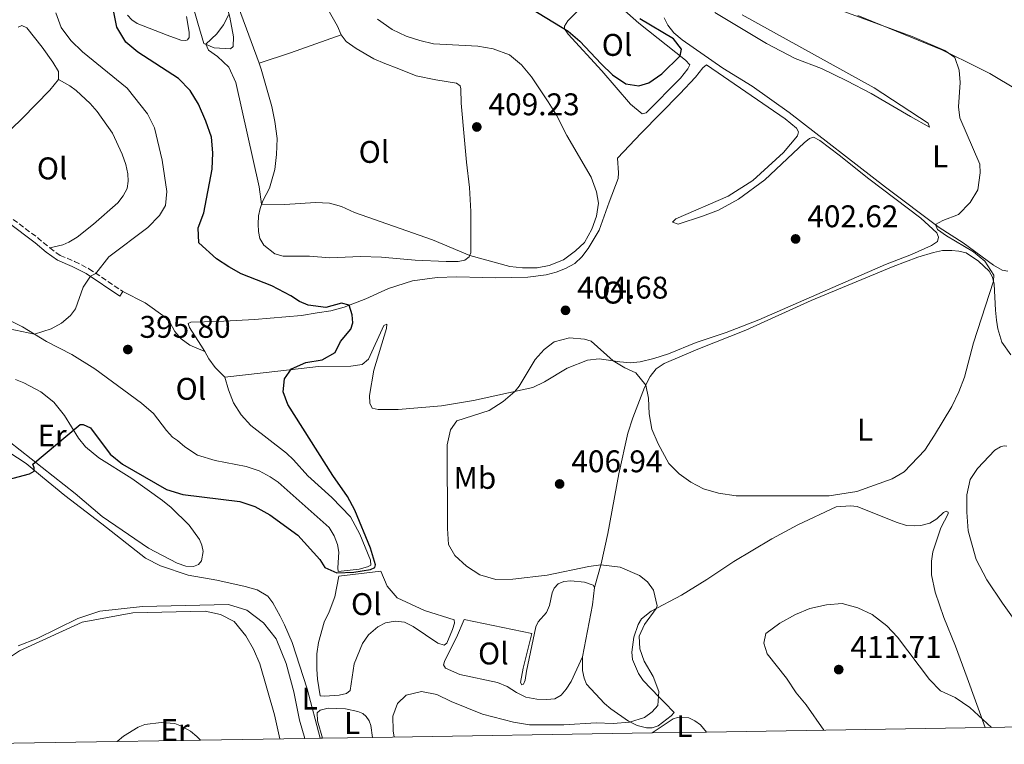
# Model space of a CAD drawing. Units: metres. Extents: x 612185 to 615685, y 4646048 to 4648415.
# Drawn here: x 613890 to 614205, y 4646073 to 4646305 of the extents above; entities that cross this region are included whole.
import ezdxf
from ezdxf.enums import TextEntityAlignment as Align

# ---------------------------------------------------------------- set-up
doc = ezdxf.new("R2010")
doc.units = ezdxf.units.M
doc.header["$MEASUREMENT"] = 0
doc.linetypes.add('DGN Style 3', pattern=[2.435890702152634, 1.739921930109024, -0.6959687720436097])
for name, color, linetype, lineweight in [('Camino', 7, 'DGN Style 3', 0), ('Cota de punto acotado terreno', 7, 'Continuous', 0), ('Curva de nivel directora', 30, 'Continuous', 30), ('Curva de nivel intermedia', 30, 'Continuous', 0), ('Etiqueta de uso rústico', 92, 'Continuous', 0), ('Línea de cambio de uso (parcela vista)', 92, 'Continuous', 0), ('Margen derecho', 7, 'Continuous', 0), ('Punto acotado terreno (símbolo)', 7, 'Continuous', 0), ('Sifón shape', 142, 'Continuous', 0), ('Zona delimitada', 6, 'Continuous', 0)]:
    doc.layers.add(name, color=color, linetype=linetype, lineweight=lineweight)
doc.styles.add('Style-Arial', font='arial.ttf')

# ---------------------------------------------------------------- blocks, each defined once
blk = doc.blocks.new('5PATER')
at = {"layer": 'Sifón shape', "linetype": 'Continuous', "lineweight": 0}
h = blk.add_hatch(color=51, dxfattribs=at)
edge = h.paths.add_edge_path()
edge.add_ellipse((0, 0), major_axis=(-0.1095731443231308, -0.1110710700762829), ratio=0.9994222409660317, start_angle=0, end_angle=360)

msp = doc.modelspace()

# ---------------------------------------------------------------- linework, layer by layer
at = {"layer": 'Camino', "color": 7, "linetype": 'DGN Style 3', "lineweight": 0, "extrusion": (0.3568176697208142, 0.4780130388365856, 0.8026111669278101), "elevation": 2440324.972299349, "flags": 128}
msp.add_lwpolyline([(2287378.701817414, -3282868.416242631), (2287346.573795754, -3282868.382713856), (2287341.920425007, -3282868.030661726)], dxfattribs=at)
at = {"layer": 'Camino', "color": 7, "linetype": 'DGN Style 3', "lineweight": 0}
msp.add_polyline3d([(613899.9999999994, 4646231.609999999, 392.8600000000006), (613903.3200000009, 4646229.2, 393.1000000000059), (613907.9499999976, 4646227.270000001, 393.8999999999943), (613912.5399999988, 4646224.940000002, 394.3800000000047), (613923.3900000006, 4646217.670000004, 395.5099999999949)], dxfattribs=at)
at = {"layer": 'Curva de nivel directora', "color": 30, "linetype": 'Continuous', "lineweight": 30, "elevation": 400, "flags": 128}
for points in [[(613880.1800000002, 4646155.850000001), (613893.5099999984, 4646159.300000002), (613895.0300000005, 4646160.210000001), (613894.9799999992, 4646161.210000004), (613894.6300000005, 4646162.470000001), (613909.7499999994, 4646175.12), (613910.6900000002, 4646175.150000001), (613913.0899999986, 4646173.990000002), (613919.289999999, 4646165.570000002), (613923.2400000008, 4646162.460000002), (613937.3200000002, 4646154.270000001), (613942.5499999983, 4646152.700000001), (613960.8599999989, 4646150.500000002), (613965.5899999986, 4646148.860000002), (613970.4299999999, 4646146.25), (613979.44, 4646139.699999999), (613986.4000000004, 4646131.910000003), (613987.9999999985, 4646129.380000002), (613991.91, 4646127.66), (613997.3100000002, 4646127.850000001), (614002.6299999999, 4646128.74), (614004.0499999993, 4646129.37), (614004.199999999, 4646130.230000001), (614002.5999999987, 4646135.550000001), (613997.6799999991, 4646147.700000001), (613995.2699999996, 4646152.090000001), (613990.5800000001, 4646158.800000001), (613976.1399999986, 4646181.52), (613974.6900000002, 4646185.54), (613975.1399999994, 4646189.670000001), (613977.3199999988, 4646192.880000001), (613981.979999999, 4646194.900000001), (613987.2199999985, 4646195.830000001), (613991.3800000002, 4646198.180000001), (613993.0199999987, 4646201.609999999), (613996.3400000001, 4646205.550000002), (613997.0399999998, 4646207.600000001), (613996.7800000005, 4646210.210000002), (613995.8199999994, 4646213.260000001), (613993.3699999996, 4646213.880000004), (613988.3899999997, 4646212.539999999), (613982.6999999988, 4646213.25), (613979.8699999991, 4646214.480000001), (613977.1499999989, 4646216.27), (613971.0400000003, 4646219.510000001), (613961.25, 4646223.270000001), (613957.3399999985, 4646225.51), (613953.3699999988, 4646228.12), (613947.7400000006, 4646233.260000002), (613947.5199999993, 4646238.060000001), (613949.2999999986, 4646242.83), (613952.0099999999, 4646256.750000001), (613952.22, 4646262.02), (613951.7699999984, 4646267.000000002), (613949.949999999, 4646272.180000001), (613947.64, 4646277.609999999), (613944.8999999998, 4646281.99), (613941.2000000004, 4646285.760000002), (613928.1699999993, 4646294.220000002), (613924.3399999982, 4646297.440000001), (613921.4799999995, 4646302.199999999), (613918.3500000002, 4646317.720000003)], [(614051.7500000002, 4646309.539999999), (614065.899999999, 4646300.92), (614069.6499999998, 4646297.78), (614076.4199999999, 4646290.490000002), (614080.0900000001, 4646286.99), (614084.3700000006, 4646284.029999999), (614088.51, 4646283.430000001), (614091.7499999988, 4646284.4), (614095.8399999993, 4646287.300000002), (614101.6900000009, 4646293.000000001), (614102.1400000001, 4646295.170000002), (614099.5799999987, 4646298.430000001), (614088.8399999987, 4646304.83)]]:
    msp.add_lwpolyline(points, dxfattribs=at)
at = {"layer": 'Curva de nivel intermedia', "color": 30, "linetype": 'Continuous', "lineweight": 0, "flags": 128}
for points, elevation in [([(614010.1800000004, 4646075.130000001), (614009.8400000007, 4646077.069999999), (614009.8099999994, 4646081.759999999), (614011.3300000015, 4646085.82), (614014.0899999997, 4646088.539999999), (614018.9700000014, 4646089.680000001), (614023.890000001, 4646088.720000002), (614028.4599999997, 4646086.52), (614038.4500000009, 4646082.480000001), (614048.44, 4646079.91), (614053.5200000005, 4646079.09), (614064.4700000007, 4646079.09), (614074.9, 4646079.65), (614080.2700000012, 4646079.460000001), (614085.5199999994, 4646079.87), (614090.2800000003, 4646081.390000001), (614092.8200000017, 4646083.220000001), (614094.5700000019, 4646085.259999999), (614094.9100000015, 4646089.66), (614093.0800000011, 4646094.499999999), (614090.1799999997, 4646099.449999998), (614088.8400000009, 4646103.369999998), (614088.6200000019, 4646107.419999998), (614090.3300000017, 4646111.149999999), (614094.0600000002, 4646116.209999999), (614094.3200000015, 4646117.109999998), (614093.1500000004, 4646122.119999999), (614091.2900000006, 4646124.810000001), (614088.7200000002, 4646126.819999999), (614082.5399999999, 4646129.46), (614076.3200000017, 4646130.17), (614072.5199999996, 4646129.67), (614059.150000001, 4646126.9), (614048.2099999997, 4646125.609999998), (614042.7000000001, 4646125.57), (614037.6600000019, 4646127.060000001), (614033.3400000014, 4646129.830000001), (614029.6199999999, 4646133.179999999), (614027.6500000006, 4646136.710000001), (614027.2800000019, 4646141.82), (614027.2200000014, 4646168.59), (614028.2600000007, 4646173.430000001), (614030.3100000004, 4646176.3), (614040.6200000013, 4646179.630000001), (614045.0500000014, 4646182.480000001), (614048.8600000002, 4646185.71), (614050.1800000012, 4646187.38), (614055.3400000001, 4646195.949999999), (614058.2100000001, 4646199.079999999), (614061.4199999997, 4646201.499999999), (614066.3000000013, 4646202.829999999), (614071.1400000005, 4646202.42), (614073.2599999994, 4646201.75), (614080.26, 4646195.46), (614083.9800000016, 4646193.259999998), (614087.5500000013, 4646191.609999998), (614090.6900000017, 4646187.710000001), (614091.5700000002, 4646183.58), (614091.8099999992, 4646178.529999998), (614092.700000001, 4646173.66), (614094.6400000012, 4646168.899999999), (614098.1000000013, 4646162.640000001), (614101.4500000018, 4646159.319999999), (614105.1700000011, 4646156.640000001), (614109.1600000008, 4646154.489999999), (614113.9599999998, 4646153.099999999), (614119.6200000015, 4646152.24), (614149.3700000017, 4646152.300000001), (614158.240000001, 4646153.680000001), (614169.6000000002, 4646157.689999999), (614173.3600000021, 4646159.930000001), (614179.9900000016, 4646166.850000001), (614183.1200000008, 4646171.689999999), (614188.6100000005, 4646180.819999999), (614190.9200000016, 4646185.58), (614192.6699999995, 4646190.27), (614195.5400000017, 4646201.249999999), (614201.9900000002, 4646220.91), (614202.0500000005, 4646222.880000001), (614199.2000000007, 4646227.390000001), (614195.5900000009, 4646230.310000001), (614186.9200000007, 4646235.460000001), (614184.0900000009, 4646237.510000001), (614183.3800000001, 4646239.039999999), (614185.8099999997, 4646240.4), (614190.820000001, 4646242.289999999), (614194.5100000014, 4646246.119999998), (614196.9299999997, 4646250.220000001), (614197.7099999998, 4646255.619999997), (614197.6200000005, 4646258.34), (614191.2100000001, 4646273.199999999), (614190.8000000009, 4646276.7), (614191.3600000021, 4646284.480000001), (614190.990000001, 4646288.430000001), (614189.5800000007, 4646292.449999999), (614186.3799999997, 4646294.730000001), (614175.9500000004, 4646299.199999999), (614138.3900000004, 4646313.029999998)], 405.0000000000001), ([(613887.0399999998, 4646205.699999999), (613895.0799999997, 4646204.029999999), (613900.4300000007, 4646205.749999999), (613903.7200000009, 4646207.53), (613906.6600000003, 4646210.009999999), (613908.2800000008, 4646212.15), (613910.7300000006, 4646219.03), (613913.0199999993, 4646222.51), (613914.7800000006, 4646223.440000001), (613918.870000001, 4646228.789999999), (613931.3400000011, 4646238.140000001), (613935.0700000017, 4646241.999999999), (613937.0200000008, 4646245.13), (613937.5000000012, 4646249.619999998), (613936.0100000004, 4646259.690000001), (613933.5200000004, 4646269.99), (613931.2400000005, 4646274.449999999), (613924.820000001, 4646282.690000001), (613910.5100000014, 4646294.310000001), (613906.7100000016, 4646297.99), (613903.6100000015, 4646302.140000001), (613901.9000000015, 4646306.84)], 395.0000000000001), ([(613957.3600000008, 4646306.31), (613955.6100000007, 4646302.919999999), (613953.5200000008, 4646300.050000001), (613949.9400000002, 4646296.73), (613950.8300000018, 4646294.829999999), (613953.6600000015, 4646292.779999999), (613957.3200000006, 4646289.38), (613959.5400000003, 4646284.51), (613967.0100000001, 4646251.099999998), (613967.7900000003, 4646245.539999999), (613975.2700000014, 4646245.529999998), (613985.0700000003, 4646246.16), (613989.570000002, 4646245.899999999), (613993.3300000017, 4646244.819999999), (613997.5000000002, 4646242.92), (614022.5000000007, 4646234.220000001), (614034.4000000008, 4646229.140000001), (614047.2000000017, 4646225.600000001), (614051.2300000017, 4646225.230000001), (614055.9900000005, 4646225.26), (614059.8300000004, 4646225.970000001), (614064.4100000004, 4646227.79), (614068.2500000005, 4646230.659999999), (614071.0800000001, 4646233.3), (614073.5000000009, 4646237.619999997), (614074.9600000004, 4646241.750000001), (614075.5500000005, 4646245.959999999), (614074.9600000004, 4646249.569999999), (614073.2300000003, 4646254.27), (614065.4299999997, 4646267.529999999), (614062.1200000015, 4646274.08), (614059.5199999998, 4646278.350000001), (614054.1200000017, 4646286.34), (614051.0000000015, 4646290.210000002), (614047.1100000001, 4646293.359999998), (614041.8700000008, 4646295.279999998), (614036.9400000023, 4646296.119999999), (614022.8400000005, 4646296.890000001), (614018.4500000007, 4646297.9), (614014.0899999997, 4646299.349999999), (614009.5800000014, 4646301.499999999), (614004.8800000009, 4646304.779999998)], 405.0000000000001), ([(614201.2999999997, 4646078.199999998), (614194.3800000016, 4646084.590000001), (614189.7600000015, 4646087.8), (614185.0000000006, 4646089.959999999), (614181.4700000013, 4646093.5), (614171.3000000013, 4646107.13), (614167.8300000001, 4646110.720000001), (614163.1800000007, 4646114.32), (614158.600000001, 4646116.489999998), (614153.5800000007, 4646117.869999998), (614148.6000000007, 4646117.439999999), (614143.2400000007, 4646116.199999998), (614138.6000000006, 4646114.279999998), (614133.6200000005, 4646111.609999999), (614129.1800000014, 4646108.270000001), (614128.5500000011, 4646105.140000001), (614129.5900000005, 4646101.75), (614135.7700000008, 4646093.96), (614138.8200000017, 4646089.309999999), (614142.0200000004, 4646085.470000002), (614147.72, 4646077.34)], 410.0000000000001), ([(613973.6100000006, 4646074.539999999), (613971.9499999998, 4646082.21), (613967.1900000012, 4646098.529999999), (613965.2199999997, 4646103.220000001), (613962.7300000021, 4646107.550000001), (613958.9700000002, 4646112.05), (613954.6500000019, 4646114.32), (613949.7000000009, 4646115.369999999), (613926.5700000012, 4646114.849999998), (613910.3300000003, 4646111.88), (613890.3400000011, 4646102.680000001), (613886.1300000001, 4646099.970000001), (613882.9200000004, 4646096.789999999), (613880.3000000007, 4646092.539999999), (613879.5000000005, 4646088.819999999), (613879.3999999999, 4646085.769999999), (613879.770000001, 4646082.74), (613879.3200000017, 4646080.429999999), (613876.9400000012, 4646077.970000001), (613874.4100000011, 4646076.189999999), (613871.2999999997, 4646074.789999999), (613868.3300000014, 4646073.569999998), (613865.5799999998, 4646072.810000001)], 405.0000000000001)]:
    msp.add_lwpolyline(points, dxfattribs=dict(at, elevation=elevation))
at = {"layer": 'Línea de cambio de uso (parcela vista)', "color": 92, "linetype": 'Continuous', "lineweight": 0, "extrusion": (-0.3039219266985617, 0.8706585918705062, 0.3867623028087167), "elevation": 3858892.583443176, "flags": 128}
msp.add_lwpolyline([(-2110939.753693734, -1617978.395277344), (-2110950.380740914, -1617977.950678406), (-2110967.532481834, -1617978.135024307)], dxfattribs=at)
at = {"layer": 'Línea de cambio de uso (parcela vista)', "color": 92, "linetype": 'Continuous', "lineweight": 0, "elevation": 395.5099999999948, "flags": 128}
msp.add_lwpolyline([(613923.3899999997, 4646217.67), (613922.4100000003, 4646216.210000001)], dxfattribs=at)
at = {"layer": 'Línea de cambio de uso (parcela vista)', "color": 92, "linetype": 'Continuous', "lineweight": 0, "extrusion": (0.1883994959388818, -0.06216915470046807, 0.9801227607467365), "elevation": -172757.7831409878, "flags": 128}
msp.add_lwpolyline([(4604539.744226127, 855520.1862489494), (4604534.184801187, 855519.0773331013), (4604517.427435612, 855516.8090961388)], dxfattribs=at)
at = {"layer": 'Línea de cambio de uso (parcela vista)', "color": 92, "linetype": 'Continuous', "lineweight": 0}
for points in [[(613966.9800000006, 4646290.680000001, 407.7700000000041), (613961.0999999996, 4646306.600000001, 406.4400000000023), (613959.2100000001, 4646313.230000001, 406.0299999999988), (613954.1900000004, 4646331.449999999, 406.4100000000035), (613951.8499999996, 4646340.16, 407.0399999999936), (613948.4299999997, 4646356.66, 406.9600000000065), (613948.0899999999, 4646358.52, 406.8899999999995), (613948.2800000003, 4646359.49, 406.820000000007), (613952.2300000006, 4646361.390000001, 406.820000000007), (613960.0899999999, 4646363.539999999, 407.0800000000018), (613964.4800000006, 4646363.689999999, 407.0800000000018), (613966.3399999999, 4646363.390000001, 407.1100000000006), (613967.8700000001, 4646362.83, 407.1499999999942), (613969.4000000004, 4646361.310000001, 407.1499999999942), (613972, 4646356.279999999, 407.2599999999948), (613979.5899999999, 4646337.77, 407.0800000000018), (613984.54, 4646323.17, 406.9600000000065), (613986.9900000002, 4646312.850000001, 407.1100000000006), (613988.7000000002, 4646308.449999999, 407.2299999999959), (613992.0899999999, 4646302.529999999, 407.75), (613993.2400000002, 4646299.74, 408.0099999999948)], [(613957.8600000005, 4646295.279999999, 405.8099999999977), (613952.6100000005, 4646295.550000001, 405.3600000000006), (613949.3300000001, 4646297, 404.9199999999983), (613947.4000000004, 4646303.439999999, 404.2799999999988), (613945.5700000003, 4646309.810000001, 404.3600000000006), (613942.3799999999, 4646324.039999999, 404.6900000000023), (613940.1100000005, 4646332.380000001, 405.3300000000018), (613934.9400000004, 4646354.430000001, 405.8099999999977), (613935.1699999999, 4646354.949999999, 405.8500000000058), (613937.0700000003, 4646356.029999999, 405.8500000000058), (613945.6299999999, 4646359.119999999, 406.0299999999988), (613948.1200000001, 4646347.869999999, 406.2200000000012), (613955.0700000003, 4646314.91, 404.7299999999959), (613957.5999999996, 4646305.41, 405.0299999999988), (613958.8300000001, 4646299.08, 405.5099999999948), (613958.7100000001, 4646295.99, 405.6999999999971), (613957.8600000005, 4646295.279999999, 405.8099999999977)], [(614089.5300000003, 4646274.449999999, 400.4499999999971), (614085.8099999996, 4646277.619999999, 400.4499999999971), (614076.6500000004, 4646288.27, 400.2200000000012), (614065.8600000005, 4646300.01, 400), (614064.7100000001, 4646301.680000001, 400), (614064.6699999999, 4646302.5, 399.8899999999995), (614065.8300000001, 4646304.180000001, 399.7799999999988), (614069.9199999999, 4646308.380000001, 399.7799999999988), (614073.6100000005, 4646311.289999999, 399.6699999999983), (614077.5599999996, 4646312.480000001, 399.2899999999936), (614081.2100000001, 4646309.869999999, 399.3699999999953), (614088.5, 4646303.529999999, 399.6999999999971), (614103.4299999997, 4646291.609999999, 400.0399999999936), (614104.8099999996, 4646290.16, 400.1900000000023), (614104.2100000001, 4646288.890000001, 400.2200000000012), (614101.8700000001, 4646285.880000001, 400.2200000000012), (614090.7999999998, 4646274.779999999, 400.4100000000035), (614089.5300000003, 4646274.449999999, 400.4499999999971)], [(614112.7800000003, 4646306.949999999, 402.1600000000035), (614129.3899999997, 4646296.960000001, 402.0500000000029), (614138.5499999998, 4646292.15, 402.0500000000029), (614147, 4646288.980000001, 402.1600000000035), (614155.0099999999, 4646285.07, 402.570000000007), (614162.8600000005, 4646281, 402.6100000000006), (614175.4500000002, 4646273.59, 403.2799999999988), (614181.4800000006, 4646270.27, 403.9499999999971), (614181.0999999996, 4646271.460000001, 404.1699999999983), (614163.7599999999, 4646282.83, 404.7299999999959), (614121.54, 4646306.199999999, 404.5)], [(613943.5199999996, 4646297.930000001, 403.5399999999936), (613941.9900000002, 4646298.01, 403.8699999999953), (613937.5300000003, 4646299.689999999, 403.6499999999942), (613929.8899999997, 4646302.59, 401.8600000000006), (613928.0300000003, 4646303.34, 401.7899999999936), (613926.3200000003, 4646304.529999999, 401.7899999999936), (613924.9000000004, 4646306.060000001, 401.7100000000065)], [(613943.7100000001, 4646305.640000001, 402.8999999999942), (613944.6399999997, 4646300.609999999, 403.2799999999988), (613944.5999999996, 4646298.9, 403.429999999993), (613944.04, 4646298.119999999, 403.4600000000065), (613943.5199999996, 4646297.930000001, 403.5399999999936)], [(614206.6299999999, 4646224.199999999, 406.1399999999995), (614204.7699999996, 4646224.460000001, 406.070000000007), (614202.0099999999, 4646226.100000001, 405.9199999999983), (614192.2999999998, 4646233.180000001, 405.4400000000023), (614184.5899999999, 4646238.130000001, 405.0599999999977), (614167.4299999997, 4646250.99, 404.1699999999983), (614136.5999999996, 4646274.949999999, 402.8999999999942), (614124.7300000006, 4646283.33, 402.6399999999995), (614115.4199999999, 4646289.140000001, 402.6100000000006), (614102.3899999997, 4646298.119999999, 402.679999999993), (614099.75, 4646300.430000001, 402.75), (614097.7400000002, 4646302.850000001, 402.75), (614096.6600000003, 4646305.199999999, 402.75)], [(614158.5899999999, 4646305.92, 405.0599999999977), (614185.5099999999, 4646294.92, 404.8399999999965), (614193.3300000001, 4646291.119999999, 405.1000000000058), (614200.7800000003, 4646287.430000001, 405.4700000000012), (614209.5300000003, 4646282.180000001, 405.6999999999971)], [(613889.9199999999, 4646302.210000001, 390.8999999999942), (613891.0599999996, 4646302.720000001, 391.0800000000018), (613892.6900000004, 4646301.939999999, 391.1100000000006), (613897.6200000001, 4646295.84, 391.4700000000012), (613901.04, 4646291.029999999, 391.7299999999959), (613902.7599999999, 4646288.02, 391.8500000000058), (613902.7800000003, 4646285.51, 391.8500000000058)], [(613993.2400000002, 4646299.74, 408.0099999999948), (613994.8799999999, 4646297.65, 408.0099999999948), (613998.0800000001, 4646295.42, 407.9700000000012), (614003.7000000002, 4646292.100000001, 407.9700000000012), (614007.2000000002, 4646290.57, 408.0099999999948), (614011.1500000004, 4646289.119999999, 408.3800000000047), (614017.29, 4646286.689999999, 408.4499999999971), (614023.5499999998, 4646285.350000001, 408.679999999993), (614030.1399999997, 4646284.300000001, 408.6399999999995), (614031.29, 4646283.480000001, 408.7899999999936), (614031.5499999998, 4646282.480000001, 408.8300000000018), (614031.7000000002, 4646277.9, 409.4600000000065), (614032.7400000002, 4646266.02, 409.4600000000065), (614033.4000000004, 4646258.980000001, 408.8999999999942), (614034.29, 4646250.939999999, 407.75), (614034.7400000002, 4646243.189999999, 406.5599999999977), (614034.7300000006, 4646230.039999999, 405.1000000000058), (614034.25, 4646228.74, 404.9499999999971), (614032.8700000001, 4646227.699999999, 404.9199999999983), (614030.7400000002, 4646227.220000001, 404.9900000000052), (614026.8300000001, 4646227.289999999, 404.9499999999971), (614016.9299999997, 4646227.699999999, 404.5099999999948), (614006.1299999999, 4646228.600000001, 404.320000000007), (613999.4600000001, 4646228.869999999, 403.8699999999953), (613989.6699999999, 4646228.42, 403.6100000000006), (613983.1100000005, 4646228.949999999, 403.3500000000058), (613974.7300000006, 4646228.99, 403.2799999999988), (613972.0499999998, 4646229.699999999, 403.2799999999988), (613968.5199999996, 4646232.49, 403.4600000000065), (613967.1799999997, 4646234.58, 403.5399999999936), (613966.7699999996, 4646236.890000001, 403.7599999999948), (613966.7300000006, 4646239.199999999, 404.2799999999988), (613966.8399999999, 4646241.84, 404.3999999999942), (613967.29, 4646244.220000001, 404.5099999999948), (613968.1900000004, 4646246.609999999, 405.3999999999942), (613970.3099999996, 4646250.67, 406.1499999999942), (613972.0300000003, 4646256.66, 406.820000000007), (613972.5899999999, 4646261.430000001, 407.3399999999965), (613972.7400000002, 4646266.600000001, 408.0099999999948), (613972.0700000003, 4646272.08, 408.1199999999953), (613971.0700000003, 4646276.810000001, 408.0399999999936), (613967.6900000004, 4646288.76, 407.929999999993), (613966.9800000006, 4646290.680000001, 407.7700000000041)], [(613949.5800000001, 4646198.41, 397.3800000000047), (613948.3899999997, 4646200.470000001, 397.429999999993), (613944.7400000002, 4646206.100000001, 397.1000000000058), (613944.3399999999, 4646207.4, 397.0599999999977), (613945.1200000001, 4646207.890000001, 397.0599999999977), (613953.79, 4646208.07, 396.9499999999971), (613965.5300000003, 4646208.730000001, 397.1300000000047), (613980.6100000005, 4646209.99, 398.1399999999995), (613985.5999999996, 4646210.810000001, 398.7299999999959), (613989.9900000002, 4646211.52, 398.7299999999959), (613994.1699999999, 4646212.630000001, 399.6699999999983), (614001.1699999999, 4646215.310000001, 401.0800000000018), (614008.4299999997, 4646218.619999999, 401.4900000000052), (614016.0300000003, 4646221.08, 402.0500000000029), (614023.9600000001, 4646222.08, 402.570000000007), (614030.2599999999, 4646222.369999999, 403.3899999999995), (614038.4500000002, 4646222.180000001, 403.7200000000012), (614042.5800000001, 4646222.07, 404.2100000000065), (614052.9699999997, 4646222.220000001, 404.4700000000012), (614058.8200000003, 4646223, 404.5399999999936), (614062.0999999996, 4646223.810000001, 404.6900000000023), (614065.0800000001, 4646224.970000001, 404.6900000000023), (614068.0199999996, 4646226.600000001, 404.6900000000023), (614070.29, 4646228.689999999, 404.7299999999959), (614072.3399999999, 4646231.369999999, 404.7700000000041), (614075.8499999996, 4646237.25, 404.6900000000023), (614079.0499999998, 4646246.220000001, 404.4700000000012), (614081.9299999997, 4646253.82, 403.9100000000035), (614082, 4646255.609999999, 403.8699999999953), (614081.7100000001, 4646260.300000001, 403.0500000000029), (614089.2699999996, 4646268.300000001, 402.2700000000041), (614101.5700000003, 4646280.890000001, 401.570000000007), (614106.6699999999, 4646286.210000001, 401.4499999999971), (614108.9800000006, 4646289.230000001, 401.4900000000052), (614110.1399999997, 4646290.119999999, 401.4499999999971), (614135.2999999998, 4646272.9, 401.4499999999971), (614138.9100000003, 4646269.92, 401.5299999999988), (614139.5800000001, 4646268.77, 401.5299999999988), (614139.25, 4646267.430000001, 401.5299999999988), (614134.8099999996, 4646262.140000001, 401.6399999999995), (614124.9400000004, 4646253.130000001, 401.6399999999995), (614117.0800000001, 4646248.109999999, 401.8300000000018), (614100.3200000003, 4646240.890000001, 402.7599999999948), (614099.2699999996, 4646239.850000001, 402.9400000000023), (614101.0599999996, 4646239.180000001, 402.8699999999953), (614108.9199999999, 4646241.74, 402.679999999993), (614113.9900000002, 4646243.720000001, 402.6100000000006), (614120.3600000005, 4646247.180000001, 402.4600000000065), (614128.8499999996, 4646253.350000001, 402.3500000000058), (614141.4400000004, 4646265.230000001, 402.3800000000047), (614143.0800000001, 4646266.57, 402.3800000000047), (614144.4199999999, 4646267.01, 402.3500000000058), (614146.4699999997, 4646265.930000001, 402.3099999999977), (614152.5800000001, 4646261.24, 402.3099999999977), (614162.1399999997, 4646253.640000001, 402.679999999993), (614178.79, 4646241.16, 403.2400000000052), (614183.8099999996, 4646236.42, 403.429999999993), (614184.4100000003, 4646235.08, 403.5399999999936), (614184.0700000003, 4646233.630000001, 403.5800000000018), (614182.1699999999, 4646232.4, 403.5399999999936), (614175.7599999999, 4646229.539999999, 403.5800000000018), (614167.4600000001, 4646226.34, 403.5399999999936), (614126.9299999997, 4646208.59, 402.9799999999959), (614116.4299999997, 4646204.539999999, 403.0899999999965), (614106.8899999997, 4646201.300000001, 403.3899999999995), (614097.9500000002, 4646197.730000001, 403.7599999999948), (614093.3300000001, 4646196.24, 404.320000000007), (614088.9000000004, 4646195.130000001, 404.5800000000018), (614085.8099999996, 4646194.83, 404.8099999999977), (614082.3799999999, 4646195.130000001, 404.8399999999965), (614075.8300000001, 4646196.140000001, 405.3300000000018), (614072.0700000003, 4646195.730000001, 405.3600000000006), (614065.5899999999, 4646193.130000001, 405.4400000000023), (614058.29, 4646188.77, 405.3999999999942), (614054.6299999999, 4646186.99, 405.3300000000018), (614035.5700000003, 4646182.789999999, 404.25), (614030.4299999997, 4646181.930000001, 404.0200000000041), (614025.3200000003, 4646181.109999999, 403.8000000000029), (614011.54, 4646179.890000001, 402.9799999999959), (614005.1399999997, 4646179.890000001, 402.6499999999942), (614003.2000000002, 4646180.300000001, 402.679999999993), (614002.3799999999, 4646181.980000001, 402.4600000000065), (614002.3499999996, 4646184.4, 402.3099999999977), (614003.7300000006, 4646192.480000001, 401.9400000000023), (614007.7599999999, 4646205.810000001, 401.3399999999965), (614007.8300000001, 4646207.15, 401.1600000000035), (614006.9400000004, 4646206.82, 401.1199999999953), (614002.0499999998, 4646196.02, 400.929999999993), (614000, 4646194.27, 401.1600000000035), (613996.3899999997, 4646193.75, 401.1199999999953), (613986.04, 4646193.609999999, 400.6300000000047), (613973.9000000004, 4646192.27, 399.7799999999988), (613956.0199999996, 4646190.230000001, 397.3899999999995)], [(613902.7800000003, 4646285.51, 391.8500000000058), (613900.0599999996, 4646282.07, 391.820000000007), (613891.2100000001, 4646273, 391.7899999999936), (613877.7800000003, 4646260.140000001, 392.3899999999995), (613870.7100000001, 4646253.859999999, 392.6300000000047)], [(613900, 4646231.609999999, 392.8600000000006), (613904.2000000002, 4646232.550000001, 392.5299999999988), (613906.1399999997, 4646233.380000001, 392.4400000000023), (613908.7999999998, 4646235.01, 392.3800000000047), (613913.9699999997, 4646239.199999999, 392.3500000000058), (613921.7699999996, 4646246.060000001, 392.4400000000023), (613923.4699999997, 4646248.230000001, 392.5299999999988), (613924.7300000006, 4646250.550000001, 392.5899999999965), (613925.1299999999, 4646252.9, 392.5899999999965), (613925.04, 4646255.34, 392.6499999999942), (613924.3700000001, 4646258.24, 392.5899999999965), (613923.1600000003, 4646261.609999999, 392.5899999999965), (613920.1100000005, 4646268.26, 392.5599999999977), (613915.2100000001, 4646275.25, 392.5), (613912.9800000006, 4646277.76, 392.4400000000023), (613908.4100000003, 4646281.949999999, 392.1999999999971), (613906.4699999997, 4646283.41, 392.0500000000029), (613902.7800000003, 4646285.51, 391.8500000000058)], [(614074.3399999999, 4646122.99, 404.5), (614076.4299999997, 4646130.550000001, 405.0299999999988), (614078.6299999999, 4646140.199999999, 405.3600000000006), (614082.0999999996, 4646159.369999999, 406.070000000007), (614084.9800000006, 4646172.300000001, 405.9900000000052), (614086.54, 4646177.210000001, 405.7299999999959), (614090.2699999996, 4646186.930000001, 405.1399999999995), (614092.1699999999, 4646190.5, 404.5), (614094.0700000003, 4646192.890000001, 404.3600000000006), (614096.6399999997, 4646194.600000001, 403.9799999999959), (614107.3700000001, 4646199.210000001, 403.3500000000058), (614122.7199999997, 4646205.310000001, 402.8699999999953), (614143.6900000004, 4646214.730000001, 402.9400000000023), (614169.8399999999, 4646225.66, 403.5399999999936), (614177.8099999996, 4646228.600000001, 403.8300000000018), (614182.7599999999, 4646230.09, 403.9100000000035), (614185.6299999999, 4646230.720000001, 403.9100000000035), (614188.6500000004, 4646230.720000001, 404.0899999999965), (614190.9199999999, 4646230.57, 404.2400000000052), (614193.2300000006, 4646229.970000001, 404.2799999999988), (614197.1399999997, 4646227.4, 404.8800000000047), (614200.6299999999, 4646224.119999999, 404.9100000000035), (614201.7100000001, 4646222.220000001, 404.9100000000035), (614202.2000000002, 4646219.949999999, 405.0599999999977), (614202.6799999997, 4646211.720000001, 405.1699999999983), (614202.9699999997, 4646208.439999999, 405.6999999999971), (614203.3399999999, 4646205.76, 405.6999999999971), (614204.6799999997, 4646201.41, 406.179999999993), (614207.5899999999, 4646197.34, 406.9199999999983)], [(613923.3899999997, 4646217.67, 395.5099999999948), (613930.5599999996, 4646214.039999999, 395.75), (613936.9199999999, 4646209.49, 396.0099999999948), (613938.4900000002, 4646207.66, 396.0500000000029), (613940.0099999999, 4646204.83, 396.2799999999988), (613942.0199999996, 4646202.52, 396.3500000000058), (613944.8499999996, 4646200.439999999, 396.7200000000012), (613949.5800000001, 4646198.41, 397.3800000000047)], [(613956.0199999996, 4646190.230000001, 397.3899999999995), (613957.1699999999, 4646186.17, 397.5099999999948), (613958.8099999996, 4646182.07, 397.8800000000047), (613961.2699999996, 4646178.16, 397.9499999999971), (613964.3899999997, 4646174.810000001, 397.9199999999983), (613975.7100000001, 4646165.980000001, 397.9199999999983), (613978.0499999998, 4646163.82, 398.0599999999977), (613982.5999999996, 4646158.710000001, 398.3300000000018), (613990.2300000006, 4646151.779999999, 398.6999999999971), (613996.2199999997, 4646145.600000001, 399.2200000000012), (613999.2699999996, 4646140.01, 399.3699999999953), (614002.6200000001, 4646131.699999999, 399.8099999999977), (614002.7999999998, 4646130.140000001, 400), (614001.6900000004, 4646129.539999999, 400), (613999.04, 4646128.880000001, 400.1100000000006), (613992.3399999999, 4646128.130000001, 400.1499999999942), (613992.1900000004, 4646129.25, 400), (613992.4900000002, 4646134.32, 399.8899999999995), (613992.1200000001, 4646136.699999999, 399.6999999999971), (613991.04, 4646139.49, 399.5200000000041), (613989.3700000001, 4646142.17, 399.4400000000023), (613973.1399999997, 4646156.710000001, 398.5099999999948), (613970.5700000003, 4646158.42, 398.3600000000006), (613966.9900000002, 4646160.279999999, 398.3300000000018), (613962.8600000005, 4646161.66, 398.3300000000018), (613952.9199999999, 4646163.600000001, 398.1000000000058), (613947.29, 4646165.279999999, 398.1399999999995), (613943.2400000002, 4646167.930000001, 397.9900000000052), (613940.9299999997, 4646169.939999999, 397.8000000000029), (613939.3300000001, 4646171.02, 397.429999999993), (613937.3499999996, 4646173.140000001, 397.0200000000041), (613933.1500000004, 4646178.58, 396.8399999999965), (613929.3899999997, 4646181.930000001, 396.6100000000006), (613914.4600000001, 4646192.960000001, 396.0500000000029), (613907.0499999998, 4646197.51, 395.679999999993), (613898.9699999997, 4646201.689999999, 395.3500000000058), (613891.3300000001, 4646206.300000001, 394.4799999999959), (613882.8200000003, 4646210.529999999, 393.8300000000018)], [(613956.0199999996, 4646190.230000001, 397.3899999999995), (613952.8899999997, 4646193.32, 397.3600000000006), (613950.8799999999, 4646196.15, 397.320000000007), (613949.5800000001, 4646198.41, 397.3800000000047)], [(613889.04, 4646189.529999999, 398.3999999999942), (613891.75, 4646188.480000001, 398.3999999999942), (613897.1100000005, 4646185.600000001, 398.4600000000065), (613901.3600000005, 4646182.25, 398.929999999993), (613904.7400000002, 4646177.980000001, 399.0200000000041), (613909.1900000004, 4646170.699999999, 399.4700000000012), (613911.4199999999, 4646167.980000001, 399.4700000000012), (613915.7300000006, 4646164.42, 399.6199999999953), (613926.2599999999, 4646157.83, 399.9799999999959), (613936.1299999999, 4646150.83, 400.1600000000035), (613938.9000000004, 4646148.58, 400.4499999999971), (613944.6600000003, 4646142.930000001, 401.0500000000029), (613947.9600000001, 4646138.359999999, 401.6499999999942), (613948.6699999999, 4646136.480000001, 401.9700000000012), (613949.0499999998, 4646134.52, 402.3000000000029), (613948.5899999999, 4646131.539999999, 402.6000000000058), (613947.5999999996, 4646130.32, 402.6000000000058), (613945.9600000001, 4646129.640000001, 402.6000000000058)], [(613884.0300000003, 4646168.119999999, 399.4600000000065), (613892.5099999999, 4646162.609999999, 399.5500000000029), (613897.6500000004, 4646158.310000001, 399.7599999999948), (613904.8799999999, 4646152.41, 400.8300000000018)], [(613945.9600000001, 4646129.640000001, 402.6000000000058), (613943.5800000001, 4646129.789999999, 402.570000000007), (613940.75, 4646130.76, 402.6000000000058), (613931.5899999999, 4646135.550000001, 402.3000000000029), (613916.7699999996, 4646145.640000001, 401.2599999999948), (613908.1500000004, 4646153.029999999, 401.0800000000018), (613887.04, 4646169.630000001, 399.2899999999936)], [(614206.2300000006, 4646168.15, 406.7799999999988), (614205.4100000003, 4646168.300000001, 406.6999999999971), (614204.1799999997, 4646167.930000001, 406.5500000000029), (614202.4299999997, 4646166.92, 406.5500000000029), (614196.8399999999, 4646161.08, 406.4400000000023), (614194.5, 4646157.5, 406.3699999999953), (614193.4500000002, 4646152.66, 406.3999999999942), (614193.4500000002, 4646147.08, 406.5099999999948), (614193.9299999997, 4646141.119999999, 406.7400000000052), (614196.4600000001, 4646131.880000001, 407.1499999999942), (614199.8799999999, 4646125.439999999, 407.1900000000023), (614204.8300000001, 4646117.99, 407.7400000000052), (614209.7100000001, 4646111.24, 408.5299999999988)], [(613904.8799999999, 4646152.41, 400.8300000000018), (613916.7100000001, 4646143.279999999, 402.1199999999953), (613930.6299999999, 4646132.4, 403.2799999999988), (613935.4699999997, 4646129.869999999, 403.5), (613944.3300000001, 4646126.890000001, 403.6900000000023), (613953.4900000002, 4646125.32, 403.9100000000035), (613962.54, 4646123.34, 403.8699999999953), (613966.3399999999, 4646122.189999999, 403.8699999999953), (613969.7999999998, 4646120.17, 403.7200000000012), (613971.4400000004, 4646118.09, 403.6900000000023), (613973.7100000001, 4646113.84, 403.5800000000018), (613975.1299999999, 4646111.01, 403.2400000000052), (613977.5800000001, 4646105.390000001, 403.1699999999983), (613982.3799999999, 4646090.52, 403.0200000000041), (613986.5700000003, 4646074.75, 403.320000000007)], [(614199.2800000003, 4646078.17, 410.0899999999965), (614193.54, 4646094.08, 409.6100000000006), (614189.8499999996, 4646104.210000001, 408.8600000000006), (614186.0999999996, 4646113.41, 408.2700000000041), (614183.3099999996, 4646121.460000001, 407.8600000000006), (614182.1600000003, 4646126.970000001, 407.3699999999953), (614182.1900000004, 4646131.439999999, 407.070000000007), (614182.5700000003, 4646134.34, 406.8899999999995), (614185.1399999997, 4646142.09, 406.6300000000047), (614187.5300000003, 4646146.480000001, 406.3999999999942), (614187.4500000002, 4646147.08, 406.2200000000012), (614186.8200000003, 4646147.34, 406.179999999993), (614186, 4646146.970000001, 406.179999999993), (614183.8399999999, 4646144.880000001, 406.0299999999988), (614181.5999999996, 4646143.539999999, 406.0299999999988), (614178.7000000002, 4646142.76, 405.9900000000052), (614176.8399999999, 4646142.65, 405.9900000000052), (614174.1600000003, 4646142.84, 405.9600000000065), (614170.7999999998, 4646143.850000001, 405.8099999999977), (614158.3700000001, 4646148.92, 405.1000000000058), (614156.2100000001, 4646149.100000001, 405.1000000000058), (614151.7000000002, 4646148.730000001, 405.1399999999995), (614139.3300000001, 4646142.970000001, 405.1699999999983), (614131.0700000003, 4646138.5, 405.3600000000006), (614118.9199999999, 4646131.32, 405.5500000000029), (614110.2800000003, 4646125.51, 405.6600000000035), (614102.1200000001, 4646120.560000001, 405.4400000000023), (614092.4699999997, 4646115.350000001, 404.9100000000035), (614089.3799999999, 4646112.930000001, 404.8399999999965), (614088.2599999999, 4646111.180000001, 404.6499999999942), (614086.9199999999, 4646107.050000001, 404.429999999993), (614086.2800000003, 4646102.25, 404.2799999999988), (614086.4299999997, 4646099.980000001, 404.2400000000052), (614088.4000000004, 4646095.430000001, 404.429999999993), (614089.9299999997, 4646093.27, 404.5399999999936), (614095.0300000003, 4646087.939999999, 404.5800000000018), (614096.7000000002, 4646086.15, 404.9900000000052), (614099.79, 4646083.02, 405.1699999999983), (614098.9000000004, 4646081.949999999, 405.1699999999983), (614094.6500000004, 4646078.710000001, 405.1699999999983), (614092.75, 4646078.07, 405.1699999999983), (614090.9299999997, 4646078.039999999, 405.1399999999995), (614087.9500000002, 4646078.82, 405.0299999999988), (614085.2300000006, 4646080.199999999, 404.9900000000052), (614079.5300000003, 4646084.15, 404.7299999999959), (614077.5199999996, 4646085.9, 404.6199999999953), (614071.79, 4646092.09, 404.0899999999965), (614071.0099999999, 4646093.99, 403.9499999999971), (614070.4900000002, 4646096.369999999, 403.9100000000035), (614070.4900000002, 4646100.76, 403.8300000000018)], [(614026.2199999997, 4646104.470000001, 401.0800000000018), (614024.1699999999, 4646105.180000001, 401), (614016.3099999996, 4646110.51, 400.7100000000065), (614013.4800000006, 4646111.92, 400.7100000000065), (614010.5, 4646112.220000001, 400.6300000000047), (614007.4500000002, 4646111.699999999, 400.6300000000047), (614004.9500000002, 4646110.359999999, 400.6300000000047), (614002.0499999998, 4646107.83, 400.6300000000047), (614000.0300000003, 4646105.08, 400.6300000000047), (613997.3899999997, 4646098.52, 400.6699999999983), (613996.1500000004, 4646089.99, 401), (613995, 4646089.060000001, 401.1900000000023), (613992.5800000001, 4646088.539999999, 401.2599999999948), (613987.9199999999, 4646088.210000001, 401.3800000000047), (613986.5499999998, 4646088.359999999, 401.3000000000029), (613985.6500000004, 4646093.65, 401.3399999999965), (613985.4699999997, 4646096.890000001, 401.3399999999965), (613985.4699999997, 4646101.77, 401.3399999999965), (613985.9600000001, 4646105.380000001, 401.2599999999948), (613987.8200000003, 4646111.859999999, 401.0399999999936), (613989.4299999997, 4646115.140000001, 401), (613991.2199999997, 4646119.939999999, 400.7799999999988), (613992.5599999996, 4646126.640000001, 400.2200000000012), (614005.9699999997, 4646128.16, 400.3000000000029), (614007.9400000004, 4646123.430000001, 400.2599999999948), (614011.1799999997, 4646119.710000001, 400.179999999993), (614019.9299999997, 4646115.609999999, 400.5599999999977), (614029.3799999999, 4646112.59, 401.1199999999953), (614029.5, 4646111.539999999, 401.1199999999953), (614028.8600000005, 4646109.5, 401.0800000000018), (614027.0300000003, 4646105.140000001, 401.0399999999936), (614026.2199999997, 4646104.470000001, 401.0800000000018)], [(614070.4900000002, 4646100.76, 403.8300000000018), (614066.7999999998, 4646092.869999999, 403.6499999999942), (614065.2000000002, 4646090.449999999, 403.6499999999942), (614063.6699999999, 4646088.550000001, 403.6499999999942), (614061.5899999999, 4646087.359999999, 403.6499999999942), (614059.0899999999, 4646087.100000001, 403.6499999999942), (614055.8899999997, 4646087.25, 403.4600000000065), (614052.3899999997, 4646087.890000001, 403.3899999999995), (614049.3700000001, 4646089.41, 403.3899999999995), (614046.3600000005, 4646091.279999999, 403.0899999999965), (614043.2999999998, 4646092.619999999, 403.0899999999965), (614031.2000000002, 4646095.16, 402.7200000000012), (614026.6600000003, 4646097.210000001, 402.6100000000006), (614025.9500000002, 4646098.180000001, 402.4900000000052), (614026.4000000004, 4646099.630000001, 402.4600000000065), (614030.1600000003, 4646107, 402.4600000000065), (614032.5899999999, 4646112.699999999, 402.1600000000035), (614054.2199999997, 4646108.289999999, 402.6100000000006), (614051.5, 4646097.119999999, 402.6399999999995), (614050.6799999997, 4646092.619999999, 402.6399999999995), (614051.0499999998, 4646091.869999999, 402.8699999999953), (614051.6500000004, 4646092.02, 403.0500000000029), (614052.1299999999, 4646093.32, 403.0899999999965), (614052.5800000001, 4646096.189999999, 403.2799999999988), (614055.5300000003, 4646110.34, 403.2400000000052), (614056.3099999996, 4646111.980000001, 403.2400000000052), (614058.9199999999, 4646114.92, 403.570000000007), (614059.9199999999, 4646117.230000001, 403.6900000000023), (614060.7800000003, 4646121.289999999, 404.0599999999977), (614061.4199999999, 4646122.779999999, 404.5399999999936), (614062.7199999997, 4646124.15, 404.5800000000018), (614064.5099999999, 4646124.859999999, 404.5800000000018), (614066.7800000003, 4646125.08, 404.5), (614071.1399999997, 4646124.630000001, 404.4700000000012), (614073.9299999997, 4646123.67, 404.5), (614074.3399999999, 4646122.99, 404.5)], [(613981.5999999996, 4646074.67, 403.5500000000029), (613979.9500000002, 4646080.51, 403.5800000000018), (613978.0599999996, 4646089.560000001, 403.3500000000058), (613975.6799999997, 4646098.680000001, 403.429999999993), (613972.4400000004, 4646106.539999999, 403.7200000000012), (613968.3899999997, 4646111.680000001, 403.9499999999971), (613963.0599999996, 4646115.710000001, 404.320000000007), (613957.25, 4646117.529999999, 404.3600000000006), (613929.6600000003, 4646116.91, 404.9499999999971), (613916.0599999996, 4646115.430000001, 404.9900000000052), (613908.9900000002, 4646113.039999999, 404.9600000000065), (613895.9800000006, 4646106.609999999, 404.3899999999995), (613889.9500000002, 4646104.359999999, 404.3699999999953)], [(613987.2699999996, 4646074.76, 402.8800000000047), (613985.7199999997, 4646080.32, 402.8300000000018), (613985.5700000003, 4646082.890000001, 402.7899999999936), (613986.54, 4646083.710000001, 402.8699999999953), (613989.0800000001, 4646084.41, 402.8699999999953), (613994.5899999999, 4646084.189999999, 402.9799999999959), (613998.6100000005, 4646083.33, 402.9799999999959), (614000.2100000001, 4646082.619999999, 402.9799999999959), (614001.2199999997, 4646081.689999999, 402.9799999999959), (614002.1799999997, 4646080.350000001, 403.0200000000041), (614002.7800000003, 4646078.859999999, 403.0500000000029), (614003.3200000003, 4646075.02, 403.0800000000018)], [(613921.5599999996, 4646073.710000001, 408.8999999999942), (613923.5800000001, 4646075.359999999, 408.8999999999942), (613928.3200000003, 4646078.34, 408.8999999999942), (613930.4800000006, 4646079.189999999, 408.8600000000006), (613935.6900000004, 4646079.789999999, 408.820000000007), (613940.0800000001, 4646079.449999999, 408.75), (613942.2100000001, 4646078.630000001, 408.7100000000065), (613945.04, 4646076.99, 408.6699999999983), (613947.0800000001, 4646075.350000001, 408.6699999999983), (613948.2300000006, 4646074.130000001, 408.6900000000023)], [(614092.7400000002, 4646076.460000001, 405.9600000000065), (614099.4600000001, 4646080.980000001, 405.9199999999983), (614100.8700000001, 4646081.42, 405.9600000000065), (614104.4900000002, 4646081.24, 405.9900000000052), (614106.4199999999, 4646080.34, 406.1100000000006), (614108.2100000001, 4646079.07, 406.1399999999995), (614110.1500000004, 4646076.74, 406.1399999999995)]]:
    msp.add_polyline3d(points, dxfattribs=at)
at = {"layer": 'Margen derecho', "color": 7, "linetype": 'Continuous', "lineweight": 0}
msp.add_polyline3d([(613776.5300000003, 4646292.750000001, 397.8600000000007), (613787.3700000008, 4646291.690000001, 397.3600000000005), (613800.3000000013, 4646290.420000002, 396.2799999999989), (613803.69, 4646289.010000002, 396.1100000000007), (613810.9200000007, 4646284.789999999, 395.570000000007), (613814.9100000005, 4646283.969999999, 395.0899999999966), (613822.2100000007, 4646283.739999998, 394.5599999999977), (613825.7899999992, 4646282.809999999, 394.1999999999972), (613830.8699999996, 4646279.809999999, 393.7200000000012), (613839.7099999998, 4646273.56, 393.3000000000029), (613847.3299999973, 4646267.090000001, 392.929999999993), (613869.6999999993, 4646252.420000002, 392.6300000000047), (613895.339999999, 4646233.25, 392.6499999999942), (613898.9099999988, 4646230.230000001, 392.8600000000006), (613902.4499999991, 4646227.649999999, 393.1000000000059), (613907.2100000001, 4646225.670000004, 393.8999999999943), (613911.6499999992, 4646223.420000002, 394.3800000000047), (613922.4099999993, 4646216.210000002, 395.5099999999949)], dxfattribs=at)
at = {"layer": 'Zona delimitada', "color": 6, "linetype": 'Continuous', "lineweight": 0}
msp.add_polyline3d([(614545.1699999999, 4646083.730000001, 409.1399999999995), (614281.4199999999, 4646079.49, 416.4100000000035), (614273.0599999996, 4646079.350000001, 415.5200000000041), (614235.4299999997, 4646078.75, 411.8600000000006), (614224.5199999996, 4646078.57, 410.3600000000006), (614199.2800000003, 4646078.17, 410.0899999999965), (614110.1500000004, 4646076.74, 406.1399999999995), (614092.7400000002, 4646076.460000001, 405.9600000000065), (614003.3200000003, 4646075.02, 403.0800000000018), (613987.2699999996, 4646074.76, 402.8800000000047), (613986.5700000003, 4646074.75, 403.320000000007), (613981.5999999996, 4646074.67, 403.5500000000029), (613948.2300000006, 4646074.130000001, 408.6900000000023), (613921.5599999996, 4646073.710000001, 408.8999999999942), (613881.8099999996, 4646073.07, 404.9600000000065)], dxfattribs=at)

# ---------------------------------------------------------------- block references
at = {"layer": 'Punto acotado terreno (símbolo)', "color": 7, "linetype": 'Continuous', "lineweight": 0, "xscale": 10, "yscale": 10, "zscale": 10}
for p in [(614036.6600000006, 4646270.280000003, 409.2299999999964), (614138.6599999988, 4646234.460000002, 402.6199999999963), (614065.0399999984, 4646211.63, 404.6799999999935), (613924.9799999997, 4646199.09, 395.8000000000029), (614063.1599999988, 4646156.080000003, 406.9299999999935), (614152.4600000009, 4646096.710000002, 411.7100000000069)]:
    msp.add_blockref('5PATER', p, dxfattribs=at)

# ---------------------------------------------------------------- texts
at = {"layer": 'Cota de punto acotado terreno', "color": 7, "linetype": 'Continuous', "lineweight": 0, "style": 'Style-Arial'}
for s, p in [('409.23', (614040.4099999995, 4646274.03, 409.2299999999959)), ('402.62', (614142.4099999998, 4646238.210000002, 402.6199999999953)), ('404.68', (614068.7899999997, 4646215.38, 404.679999999993)), ('395.80', (613928.730000001, 4646202.84, 395.8000000000029)), ('406.94', (614066.9099999998, 4646159.830000003, 406.929999999993)), ('411.71', (614156.210000002, 4646100.460000002, 411.7100000000065))]:
    msp.add_text(s, height=7.000000000000002, dxfattribs=at).set_placement(p)
at = {"layer": 'Etiqueta de uso rústico', "color": 92, "linetype": 'Continuous', "lineweight": 0, "style": 'Style-Arial'}
for s, p in [('Ol', (614081.5346334383, 4646296.530010001, 399.8999999999942)), ('Ol', (614003.7546334363, 4646262.300009999, 406.3500000000058)), ('L', (614184.9414203794, 4646260.900009998, 404.2899999999936)), ('Ol', (613900.7846334381, 4646257.040009998, 392.1000000000058)), ('Ol', (614081.6446334379, 4646217.290009997, 404.5899999999965)), ('Ol', (613945.1746334389, 4646186.510010001, 397.0800000000018)), ('Er', (613900.7454566096, 4646171.58001, 399.3699999999953)), ('L', (614160.8714203788, 4646173.460010001, 404.3999999999942)), ('Mb', (614036.0502462443, 4646158.03001, 405.3999999999942)), ('Ol', (614001.3046334364, 4646117.66001, 400.6399999999995)), ('Ol', (614041.9646334368, 4646101.860009998, 402.6000000000058)), ('L', (613983.1814203787, 4646087.440010001, 403.1600000000035)), ('L', (613996.7914203786, 4646079.590009999, 402.9600000000065)), ('Er', (613940.0954566078, 4646077.37001, 408.8099999999977)), ('L', (614103.1114203773, 4646078.62001, 406))]:
    msp.add_text(s, height=7.000000000000002, dxfattribs=at).set_placement(p, align=Align.MIDDLE_CENTER)

doc.saveas('drawing.dxf')
